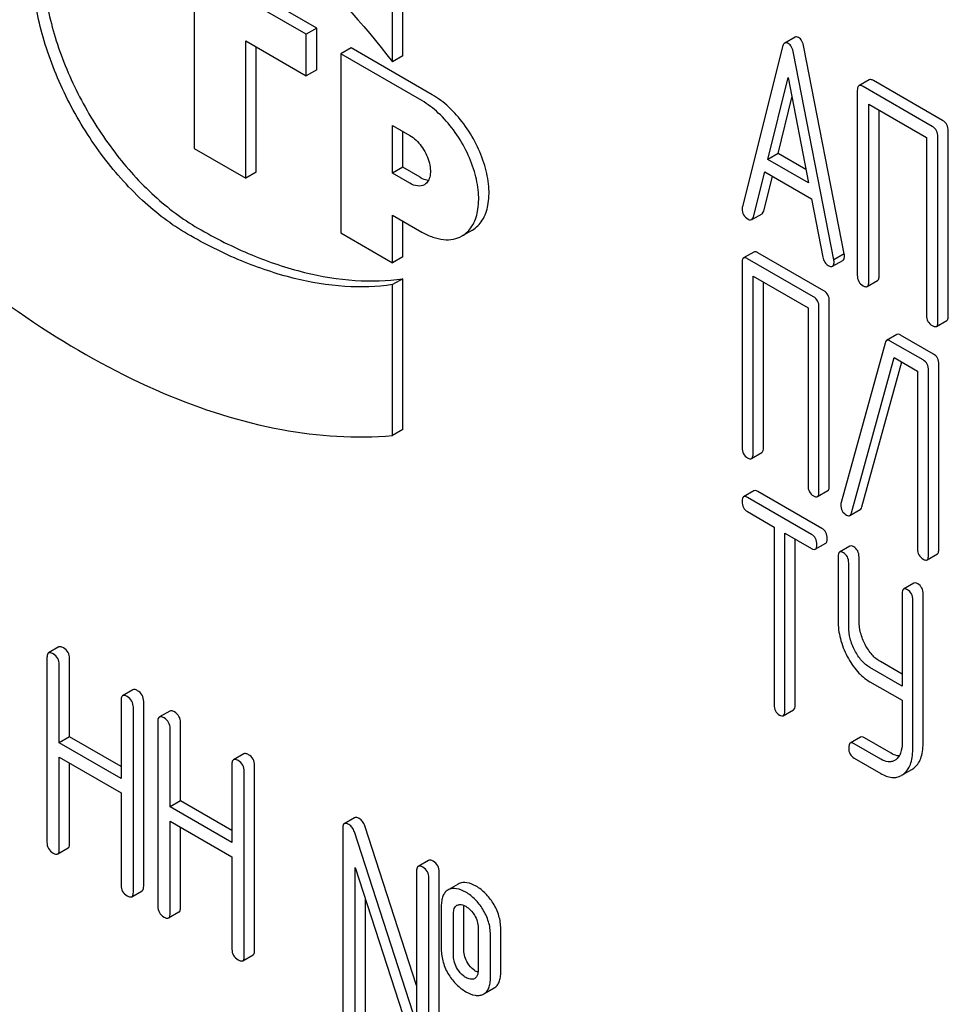
# Model space of a CAD drawing. Units: millimetres. Extents: x 0 to 4200, y -3 to 2970.
# Drawn here: x 3067 to 3086, y 1991 to 2011 of the extents above; entities that cross this region are included whole.
import ezdxf

# ---------------------------------------------------------------- set-up
doc = ezdxf.new("R2010")
doc.units = ezdxf.units.MM
doc.header["$LTSCALE"] = 231
doc.layers.get('0').update_dxf_attribs({"linetype": 'CONTINUOUS'})

msp = doc.modelspace()

# ---------------------------------------------------------------- linework, layer by layer
at = {"color": 7, "linetype": 'Continuous'}
for p, q in [((3074.753, 2010.585), (3074.753, 2013.679)), ((3074.965, 2010.707), (3074.965, 2013.802)), ((3073.198, 2011.28), (3069.662, 2013.321)), ((3072.985, 2011.157), (3069.45, 2013.199)), ((3070.687, 2011.627), (3070.687, 2008.81)), ((3073.198, 2011.28), (3072.985, 2011.157)), ((3073.198, 2010.423), (3073.198, 2011.28)), ((3071.748, 2008.198), (3071.748, 2011.015)), ((3071.748, 2011.015), (3072.985, 2010.3)), ((3072.985, 2010.3), (3072.985, 2011.157)), ((3083.008, 2011.095), (3082.796, 2010.972)), ((3071.96, 2008.32), (3071.96, 2010.892)), ((3073.905, 2010.872), (3073.693, 2010.749)), ((3075.566, 2009.912), (3073.905, 2010.872)), ((3082.753, 2010.898), (3081.928, 2007.61)), ((3084.017, 2006.649), (3083.192, 2010.89)), ((3073.693, 2010.749), (3073.693, 2007.075)), ((3075.354, 2009.79), (3073.693, 2010.749)), ((3074.965, 2010.707), (3074.753, 2010.585)), ((3083.805, 2006.526), (3082.98, 2010.767)), ((3073.198, 2010.423), (3072.985, 2010.3)), ((3082.449, 2008.585), (3082.867, 2010.267)), ((3082.867, 2010.267), (3083.284, 2008.103)), ((3084.53, 2010.218), (3084.318, 2010.095)), ((3086.034, 2009.383), (3084.617, 2010.202)), ((3084.286, 2010.001), (3084.286, 2006.208)), ((3085.822, 2009.261), (3084.404, 2010.079)), ((3082.661, 2008.707), (3082.946, 2009.855)), ((3084.522, 2006.072), (3084.522, 2009.719)), ((3084.522, 2009.719), (3085.704, 2009.037)), ((3084.734, 2006.194), (3084.734, 2009.597)), ((3074.753, 2008.3), (3074.753, 2009.28)), ((3074.753, 2009.28), (3075.107, 2009.075)), ((3086.152, 2005.376), (3086.152, 2009.169)), ((3074.965, 2008.422), (3074.965, 2009.157)), ((3085.704, 2009.037), (3085.704, 2005.389)), ((3085.94, 2005.253), (3085.94, 2009.047)), ((3070.687, 2008.81), (3071.748, 2008.198)), ((3082.661, 2008.707), (3082.449, 2008.585)), ((3083.284, 2008.103), (3082.449, 2008.585)), ((3083.231, 2008.378), (3082.661, 2008.707)), ((3074.965, 2008.422), (3074.753, 2008.3)), ((3075.319, 2008.218), (3074.965, 2008.422)), ((3071.96, 2008.32), (3071.748, 2008.198)), ((3075.107, 2008.096), (3074.753, 2008.3)), ((3082.154, 2007.404), (3082.386, 2008.33)), ((3082.367, 2007.526), (3082.544, 2008.238)), ((3082.386, 2008.33), (3083.348, 2007.774)), ((3083.348, 2007.774), (3083.579, 2006.581)), ((3074.753, 2006.463), (3074.753, 2007.442)), ((3074.753, 2007.442), (3075.354, 2007.095)), ((3082.121, 2007.349), (3082.333, 2007.471)), ((3074.965, 2006.585), (3074.965, 2007.32)), ((3073.693, 2007.075), (3074.753, 2006.463)), ((3076.391, 2007.136), (3076.179, 2007.014)), ((3074.965, 2006.585), (3074.753, 2006.463)), ((3082.167, 2006.685), (3081.955, 2006.562)), ((3083.387, 2005.767), (3082.036, 2006.548)), ((3083.6, 2005.89), (3082.248, 2006.67)), ((3084.017, 2006.649), (3083.805, 2006.526)), ((3081.923, 2006.467), (3081.923, 2002.673)), ((3083.78, 2006.392), (3083.992, 2006.514)), ((3074.965, 2006.137), (3074.753, 2006.015)), ((3074.965, 2003.043), (3074.965, 2006.137)), ((3082.148, 2002.543), (3082.148, 2006.191)), ((3082.148, 2006.191), (3083.275, 2005.54)), ((3074.753, 2002.92), (3074.753, 2006.015)), ((3082.36, 2002.666), (3082.36, 2006.068)), ((3084.491, 2005.978), (3084.703, 2006.1)), ((3083.275, 2005.54), (3083.275, 2001.893)), ((3083.5, 2001.763), (3083.5, 2005.556)), ((3083.712, 2001.885), (3083.712, 2005.679)), ((3085.908, 2005.159), (3086.121, 2005.282)), ((3085.098, 2004.992), (3084.886, 2004.869)), ((3085.847, 2004.592), (3085.174, 2004.981)), ((3084.854, 2004.818), (3083.952, 2001.546)), ((3085.634, 2004.47), (3084.962, 2004.858)), ((3084.168, 2001.333), (3085.045, 2004.518)), ((3085.045, 2004.518), (3085.522, 2004.243)), ((3084.38, 2001.456), (3085.199, 2004.43)), ((3085.959, 2000.588), (3085.959, 2004.382)), ((3085.522, 2004.243), (3085.522, 2000.595)), ((3085.747, 2000.466), (3085.747, 2004.259)), ((3074.965, 2003.043), (3074.753, 2002.92)), ((3082.117, 2002.448), (3082.329, 2002.57)), ((3082.167, 2001.787), (3081.955, 2001.664)), ((3083.558, 2001.014), (3082.245, 2001.773)), ((3083.469, 2001.667), (3083.681, 2001.79)), ((3083.346, 2000.892), (3082.033, 2001.651)), ((3082.033, 2001.359), (3082.579, 2001.043)), ((3084.134, 2001.279), (3084.346, 2001.401)), ((3082.579, 2001.043), (3082.579, 1997.395)), ((3082.798, 1997.269), (3082.798, 2000.917)), ((3082.798, 2000.917), (3083.346, 2000.6)), ((3083.01, 1997.392), (3083.01, 2000.794)), ((3083.424, 2000.586), (3083.637, 2000.709)), ((3084.134, 2000.651), (3083.922, 2000.528)), ((3085.716, 2000.37), (3085.928, 2000.492)), ((3083.891, 2000.432), (3083.891, 1999.119)), ((3084.109, 1998.992), (3084.109, 2000.306)), ((3084.321, 1999.115), (3084.321, 2000.428)), ((3085.448, 1999.892), (3085.236, 1999.77)), ((3085.204, 1999.673), (3085.204, 1997.779)), ((3085.635, 1996.606), (3085.635, 1999.67)), ((3085.423, 1996.483), (3085.423, 1999.547)), ((3067.91, 1998.582), (3067.698, 1998.459)), ((3067.667, 1998.368), (3067.667, 1994.574)), ((3068.131, 1996.736), (3068.131, 1998.344)), ((3085.204, 1998.024), (3084.759, 1998.282)), ((3067.919, 1996.614), (3067.919, 1998.222)), ((3085.204, 1997.779), (3084.546, 1998.159)), ((3084.546, 1997.868), (3085.204, 1997.488)), ((3069.429, 1997.705), (3069.217, 1997.582)), ((3069.185, 1997.491), (3069.185, 1995.883)), ((3069.65, 1993.674), (3069.65, 1997.467)), ((3085.204, 1997.488), (3085.204, 1996.609)), ((3069.438, 1993.551), (3069.438, 1997.345)), ((3070.185, 1997.268), (3069.972, 1997.146)), ((3082.766, 1997.173), (3082.979, 1997.295)), ((3069.941, 1997.054), (3069.941, 1993.261)), ((3070.194, 1995.301), (3070.194, 1996.909)), ((3070.406, 1995.423), (3070.406, 1997.031)), ((3068.131, 1996.736), (3067.919, 1996.614)), ((3069.185, 1996.128), (3068.131, 1996.736)), ((3084.353, 1996.731), (3084.141, 1996.609)), ((3084.977, 1996.402), (3084.431, 1996.717)), ((3069.185, 1995.883), (3067.919, 1996.614)), ((3084.765, 1996.279), (3084.219, 1996.595)), ((3067.919, 1994.428), (3067.919, 1996.322)), ((3067.919, 1996.322), (3069.185, 1995.591)), ((3071.703, 1996.391), (3071.491, 1996.269)), ((3084.219, 1996.303), (3084.765, 1995.987)), ((3085.075, 1996.27), (3085.051, 1996.254)), ((3068.131, 1994.551), (3068.131, 1996.199)), ((3071.46, 1996.178), (3071.46, 1994.57)), ((3071.713, 1992.238), (3071.713, 1996.032)), ((3071.925, 1992.361), (3071.925, 1996.154)), ((3085.231, 1995.971), (3085.406, 1996.072)), ((3069.185, 1995.591), (3069.185, 1993.697)), ((3070.406, 1995.423), (3070.194, 1995.301)), ((3071.46, 1994.57), (3070.194, 1995.301)), ((3071.46, 1994.815), (3070.406, 1995.423)), ((3073.975, 1995.08), (3073.763, 1994.957)), ((3070.194, 1993.115), (3070.194, 1995.009)), ((3070.194, 1995.009), (3071.46, 1994.278)), ((3070.406, 1993.237), (3070.406, 1994.886)), ((3073.732, 1994.866), (3073.732, 1991.072)), ((3075.248, 1991.635), (3074.184, 1994.911)), ((3075.248, 1990.859), (3073.972, 1994.789)), ((3067.888, 1994.337), (3068.1, 1994.459)), ((3071.46, 1994.278), (3071.46, 1992.384)), ((3073.985, 1990.926), (3073.985, 1994.058)), ((3073.985, 1994.058), (3075.261, 1990.128)), ((3075.492, 1994.204), (3075.28, 1994.082)), ((3075.248, 1993.99), (3075.248, 1990.859)), ((3075.501, 1990.051), (3075.501, 1993.845)), ((3075.713, 1990.173), (3075.713, 1993.967)), ((3076.101, 1993.718), (3075.909, 1993.607)), ((3076.122, 1993.728), (3076.101, 1993.718)), ((3069.407, 1993.46), (3069.619, 1993.582)), ((3075.91, 1993.606), (3075.889, 1993.595)), ((3074.197, 1991.049), (3074.197, 1993.404)), ((3075.754, 1993.261), (3075.754, 1992.385)), ((3076.073, 1993.284), (3076.084, 1993.289)), ((3076.218, 1992.362), (3076.218, 1993.237)), ((3070.162, 1993.023), (3070.374, 1993.146)), ((3076.006, 1992.24), (3076.006, 1993.115)), ((3076.509, 1992.825), (3076.509, 1991.949)), ((3076.974, 1991.926), (3076.974, 1992.801)), ((3076.762, 1991.803), (3076.762, 1992.679)), ((3071.681, 1992.147), (3071.893, 1992.269)), ((3076.443, 1991.782), (3076.433, 1991.777)), ((3076.626, 1991.466), (3076.838, 1991.588)), ((3076.606, 1991.455), (3076.626, 1991.466))]:
    msp.add_line(p, q, dxfattribs=at)
for centre, radius, start, end in [((3084.104, 2001.5), 0.159, 163.2549, 179.9517), ((3085.218, 1996.396), 0.374, 300.0684, 306.792), ((3085.006, 1996.273), 0.374, 300.0684, 306.792), ((3076.389, 1991.875), 0.108, 299.9773, 310.1634)]:
    msp.add_arc(centre, radius, start, end, dxfattribs=at)
for points, knots in [([(3070.549, 2007.053), (3070.216, 2007.245), (3069.569, 2007.743), (3068.741, 2008.684), (3068.06, 2009.792), (3067.582, 2010.977), (3067.344, 2012.141), (3067.365, 2013.059), (3067.535, 2013.688), (3067.724, 2014.079), (3067.977, 2014.399), (3068.188, 2014.56), (3068.299, 2014.624)], [0, 0, 0, 0, 0.128679, 0.270272, 0.417427, 0.561774, 0.695445, 0.812711, 0.864676, 0.91251, 0.95714, 1, 1, 1, 1]), ([(3068.311, 2014.609), (3068.214, 2014.529), (3068.033, 2014.341), (3067.825, 2013.993), (3067.677, 2013.585), (3067.559, 2012.947), (3067.585, 2012.043), (3067.856, 2010.913), (3068.346, 2009.779), (3069.018, 2008.726), (3069.82, 2007.833), (3070.442, 2007.36), (3070.761, 2007.175)], [0, 0, 0, 0, 0.043181, 0.088902, 0.138211, 0.191695, 0.31129, 0.445622, 0.588991, 0.734079, 0.873282, 1, 1, 1, 1]), ([(3070.549, 2014.401), (3071.334, 2013.948), (3072.862, 2012.789), (3074.146, 2011.373), (3074.753, 2010.585)], [0, 0, 0, 0, 0.476682, 1, 1, 1, 1]), ([(3082.867, 2010.964), (3082.855, 2010.971), (3082.832, 2010.982), (3082.806, 2010.978), (3082.796, 2010.972)], [0, 0, 0, 0, 0.561054, 1, 1, 1, 1]), ([(3083.079, 2011.087), (3083.067, 2011.093), (3083.044, 2011.104), (3083.018, 2011.1), (3083.008, 2011.095)], [0, 0, 0, 0, 0.561054, 1, 1, 1, 1]), ([(3083.192, 2010.89), (3083.184, 2010.932), (3083.162, 2011.008), (3083.108, 2011.07), (3083.079, 2011.087)], [0, 0, 0, 0, 0.560203, 1, 1, 1, 1]), ([(3082.796, 2010.972), (3082.791, 2010.969), (3082.769, 2010.95), (3082.759, 2010.921), (3082.753, 2010.898)], [0, 0, 0, 0, 0.197354, 1, 1, 1, 1]), ([(3082.98, 2010.767), (3082.972, 2010.81), (3082.95, 2010.886), (3082.896, 2010.947), (3082.867, 2010.964)], [0, 0, 0, 0, 0.560203, 1, 1, 1, 1]), ([(3084.617, 2010.202), (3084.608, 2010.207), (3084.582, 2010.22), (3084.547, 2010.228), (3084.53, 2010.218)], [0, 0, 0, 0, 0.33601, 1, 1, 1, 1]), ([(3084.318, 2010.095), (3084.312, 2010.092), (3084.299, 2010.079), (3084.288, 2010.046), (3084.286, 2010.018), (3084.286, 2010.001)], [0, 0, 0, 0, 0.183166, 0.525645, 1, 1, 1, 1]), ([(3084.404, 2010.079), (3084.396, 2010.084), (3084.37, 2010.098), (3084.335, 2010.105), (3084.318, 2010.095)], [0, 0, 0, 0, 0.33601, 1, 1, 1, 1]), ([(3076.179, 2007.014), (3076.262, 2007.061), (3076.411, 2007.214), (3076.52, 2007.536), (3076.529, 2007.924), (3076.442, 2008.351), (3076.267, 2008.785), (3076.017, 2009.192), (3075.713, 2009.537), (3075.476, 2009.719), (3075.354, 2009.79)], [0, 0, 0, 0, 0.086935, 0.186407, 0.3038, 0.437616, 0.582119, 0.729435, 0.871181, 1, 1, 1, 1]), ([(3076.391, 2007.136), (3076.474, 2007.184), (3076.623, 2007.336), (3076.732, 2007.659), (3076.741, 2008.046), (3076.654, 2008.474), (3076.479, 2008.908), (3076.229, 2009.314), (3075.926, 2009.659), (3075.688, 2009.842), (3075.566, 2009.912)], [0, 0, 0, 0, 0.086935, 0.186407, 0.3038, 0.437616, 0.582119, 0.729435, 0.871181, 1, 1, 1, 1]), ([(3086.152, 2009.169), (3086.152, 2009.213), (3086.135, 2009.3), (3086.07, 2009.363), (3086.034, 2009.383)], [0, 0, 0, 0, 0.510532, 1, 1, 1, 1]), ([(3085.94, 2009.047), (3085.94, 2009.09), (3085.923, 2009.178), (3085.858, 2009.24), (3085.822, 2009.261)], [0, 0, 0, 0, 0.510532, 1, 1, 1, 1]), ([(3075.107, 2009.075), (3075.2, 2009.022), (3075.362, 2008.86), (3075.49, 2008.61), (3075.534, 2008.397), (3075.531, 2008.256), (3075.491, 2008.139), (3075.437, 2008.083), (3075.407, 2008.066)], [0, 0, 0, 0, 0.269863, 0.561314, 0.695458, 0.813137, 0.912852, 1, 1, 1, 1]), ([(3075.319, 2008.218), (3075.333, 2008.21), (3075.388, 2008.181), (3075.449, 2008.163), (3075.493, 2008.161)], [0, 0, 0, 0, 0.273574, 1, 1, 1, 1]), ([(3075.407, 2008.066), (3075.366, 2008.043), (3075.256, 2008.026), (3075.156, 2008.067), (3075.107, 2008.096)], [0, 0, 0, 0, 0.449252, 1, 1, 1, 1]), ([(3081.928, 2007.61), (3081.927, 2007.607), (3081.924, 2007.593), (3081.923, 2007.579), (3081.923, 2007.569)], [0, 0, 0, 0, 0.273667, 1, 1, 1, 1]), ([(3081.923, 2007.569), (3081.923, 2007.527), (3081.941, 2007.44), (3082.007, 2007.381), (3082.044, 2007.36)], [0, 0, 0, 0, 0.501302, 1, 1, 1, 1]), ([(3082.044, 2007.36), (3082.051, 2007.355), (3082.074, 2007.343), (3082.105, 2007.339), (3082.121, 2007.349)], [0, 0, 0, 0, 0.316636, 1, 1, 1, 1]), ([(3082.121, 2007.349), (3082.125, 2007.351), (3082.142, 2007.365), (3082.15, 2007.387), (3082.154, 2007.404)], [0, 0, 0, 0, 0.207255, 1, 1, 1, 1]), ([(3082.333, 2007.471), (3082.337, 2007.473), (3082.354, 2007.487), (3082.362, 2007.509), (3082.367, 2007.526)], [0, 0, 0, 0, 0.207255, 1, 1, 1, 1]), ([(3070.761, 2007.175), (3071.117, 2006.97), (3071.826, 2006.613), (3072.912, 2006.245), (3073.96, 2006.072), (3074.642, 2006.091), (3074.965, 2006.137)], [0, 0, 0, 0, 0.279851, 0.538844, 0.777918, 1, 1, 1, 1]), ([(3065.094, 2007.029), (3065.868, 2006.342), (3067.437, 2005.122), (3069.926, 2003.752), (3072.371, 2002.963), (3073.997, 2002.853), (3074.753, 2002.92)], [0, 0, 0, 0, 0.288577, 0.552015, 0.788402, 1, 1, 1, 1]), ([(3074.753, 2006.015), (3074.43, 2005.969), (3073.748, 2005.949), (3072.699, 2006.123), (3071.614, 2006.491), (3070.905, 2006.847), (3070.549, 2007.053)], [0, 0, 0, 0, 0.222082, 0.461156, 0.720149, 1, 1, 1, 1]), ([(3075.354, 2007.095), (3075.427, 2007.054), (3075.571, 2006.985), (3075.792, 2006.932), (3076, 2006.937), (3076.125, 2006.982), (3076.179, 2007.014)], [0, 0, 0, 0, 0.289798, 0.549047, 0.782226, 1, 1, 1, 1]), ([(3081.955, 2006.562), (3081.949, 2006.559), (3081.936, 2006.546), (3081.925, 2006.512), (3081.923, 2006.483), (3081.923, 2006.467)], [0, 0, 0, 0, 0.180795, 0.522905, 1, 1, 1, 1]), ([(3082.036, 2006.548), (3082.028, 2006.552), (3082.004, 2006.565), (3081.971, 2006.572), (3081.955, 2006.562)], [0, 0, 0, 0, 0.33388, 1, 1, 1, 1]), ([(3082.248, 2006.67), (3082.24, 2006.675), (3082.216, 2006.688), (3082.183, 2006.694), (3082.167, 2006.685)], [0, 0, 0, 0, 0.33388, 1, 1, 1, 1]), ([(3083.579, 2006.581), (3083.585, 2006.545), (3083.608, 2006.476), (3083.661, 2006.426), (3083.69, 2006.409)], [0, 0, 0, 0, 0.526603, 1, 1, 1, 1]), ([(3083.992, 2006.514), (3083.997, 2006.517), (3084.021, 2006.54), (3084.022, 2006.576), (3084.022, 2006.602)], [0, 0, 0, 0, 0.187504, 1, 1, 1, 1]), ([(3084.022, 2006.602), (3084.022, 2006.606), (3084.021, 2006.621), (3084.019, 2006.637), (3084.017, 2006.649)], [0, 0, 0, 0, 0.204134, 1, 1, 1, 1]), ([(3083.69, 2006.409), (3083.699, 2006.404), (3083.725, 2006.39), (3083.762, 2006.382), (3083.78, 2006.392)], [0, 0, 0, 0, 0.336302, 1, 1, 1, 1]), ([(3083.78, 2006.392), (3083.785, 2006.395), (3083.809, 2006.418), (3083.81, 2006.454), (3083.81, 2006.48)], [0, 0, 0, 0, 0.187504, 1, 1, 1, 1]), ([(3083.81, 2006.48), (3083.81, 2006.483), (3083.809, 2006.499), (3083.807, 2006.514), (3083.805, 2006.526)], [0, 0, 0, 0, 0.204134, 1, 1, 1, 1]), ([(3084.286, 2006.208), (3084.286, 2006.164), (3084.302, 2006.076), (3084.368, 2006.015), (3084.404, 2005.994)], [0, 0, 0, 0, 0.510801, 1, 1, 1, 1]), ([(3084.703, 2006.1), (3084.708, 2006.103), (3084.722, 2006.116), (3084.733, 2006.15), (3084.734, 2006.178), (3084.734, 2006.194)], [0, 0, 0, 0, 0.180942, 0.521784, 1, 1, 1, 1]), ([(3084.404, 2005.994), (3084.413, 2005.989), (3084.439, 2005.975), (3084.474, 2005.968), (3084.491, 2005.978)], [0, 0, 0, 0, 0.332826, 1, 1, 1, 1]), ([(3084.491, 2005.978), (3084.496, 2005.981), (3084.51, 2005.994), (3084.521, 2006.027), (3084.522, 2006.055), (3084.522, 2006.072)], [0, 0, 0, 0, 0.180942, 0.521784, 1, 1, 1, 1]), ([(3083.5, 2005.556), (3083.5, 2005.599), (3083.485, 2005.685), (3083.422, 2005.747), (3083.387, 2005.767)], [0, 0, 0, 0, 0.517747, 1, 1, 1, 1]), ([(3083.712, 2005.679), (3083.712, 2005.722), (3083.697, 2005.808), (3083.634, 2005.87), (3083.6, 2005.89)], [0, 0, 0, 0, 0.517747, 1, 1, 1, 1]), ([(3085.704, 2005.389), (3085.704, 2005.346), (3085.719, 2005.257), (3085.786, 2005.196), (3085.822, 2005.175)], [0, 0, 0, 0, 0.510801, 1, 1, 1, 1]), ([(3086.121, 2005.282), (3086.126, 2005.285), (3086.139, 2005.298), (3086.15, 2005.331), (3086.152, 2005.359), (3086.152, 2005.376)], [0, 0, 0, 0, 0.180942, 0.521785, 1, 1, 1, 1]), ([(3085.822, 2005.175), (3085.831, 2005.17), (3085.856, 2005.157), (3085.891, 2005.149), (3085.908, 2005.159)], [0, 0, 0, 0, 0.332825, 1, 1, 1, 1]), ([(3085.908, 2005.159), (3085.914, 2005.162), (3085.927, 2005.175), (3085.938, 2005.209), (3085.94, 2005.237), (3085.94, 2005.253)], [0, 0, 0, 0, 0.180942, 0.521785, 1, 1, 1, 1]), ([(3085.174, 2004.981), (3085.167, 2004.985), (3085.144, 2004.997), (3085.114, 2005), (3085.098, 2004.992)], [0, 0, 0, 0, 0.320456, 1, 1, 1, 1]), ([(3084.886, 2004.869), (3084.883, 2004.867), (3084.866, 2004.854), (3084.858, 2004.834), (3084.854, 2004.818)], [0, 0, 0, 0, 0.21176, 1, 1, 1, 1]), ([(3084.962, 2004.858), (3084.955, 2004.862), (3084.932, 2004.874), (3084.902, 2004.878), (3084.886, 2004.869)], [0, 0, 0, 0, 0.320456, 1, 1, 1, 1]), ([(3085.959, 2004.382), (3085.959, 2004.425), (3085.944, 2004.51), (3085.881, 2004.573), (3085.847, 2004.592)], [0, 0, 0, 0, 0.517747, 1, 1, 1, 1]), ([(3085.747, 2004.259), (3085.747, 2004.302), (3085.732, 2004.388), (3085.669, 2004.45), (3085.634, 2004.47)], [0, 0, 0, 0, 0.517747, 1, 1, 1, 1]), ([(3081.923, 2002.673), (3081.923, 2002.63), (3081.937, 2002.543), (3082.001, 2002.482), (3082.036, 2002.462)], [0, 0, 0, 0, 0.518201, 1, 1, 1, 1]), ([(3082.117, 2002.448), (3082.122, 2002.451), (3082.136, 2002.464), (3082.147, 2002.498), (3082.148, 2002.527), (3082.148, 2002.543)], [0, 0, 0, 0, 0.178539, 0.518943, 1, 1, 1, 1]), ([(3082.329, 2002.57), (3082.334, 2002.573), (3082.348, 2002.586), (3082.359, 2002.62), (3082.36, 2002.649), (3082.36, 2002.666)], [0, 0, 0, 0, 0.178539, 0.518943, 1, 1, 1, 1]), ([(3082.036, 2002.462), (3082.044, 2002.458), (3082.068, 2002.445), (3082.101, 2002.438), (3082.117, 2002.448)], [0, 0, 0, 0, 0.33079, 1, 1, 1, 1]), ([(3083.275, 2001.893), (3083.275, 2001.85), (3083.288, 2001.763), (3083.353, 2001.702), (3083.387, 2001.682)], [0, 0, 0, 0, 0.518201, 1, 1, 1, 1]), ([(3082.245, 2001.773), (3082.237, 2001.777), (3082.214, 2001.79), (3082.182, 2001.796), (3082.167, 2001.787)], [0, 0, 0, 0, 0.332613, 1, 1, 1, 1]), ([(3083.469, 2001.667), (3083.474, 2001.67), (3083.487, 2001.683), (3083.498, 2001.718), (3083.5, 2001.746), (3083.5, 2001.763)], [0, 0, 0, 0, 0.178539, 0.518943, 1, 1, 1, 1]), ([(3083.681, 2001.79), (3083.686, 2001.793), (3083.699, 2001.806), (3083.71, 2001.84), (3083.712, 2001.869), (3083.712, 2001.885)], [0, 0, 0, 0, 0.178539, 0.518943, 1, 1, 1, 1]), ([(3081.955, 2001.664), (3081.943, 2001.658), (3081.924, 2001.624), (3081.923, 2001.589), (3081.923, 2001.568)], [0, 0, 0, 0, 0.390595, 1, 1, 1, 1]), ([(3081.923, 2001.568), (3081.923, 2001.525), (3081.936, 2001.439), (3081.999, 2001.378), (3082.033, 2001.359)], [0, 0, 0, 0, 0.522631, 1, 1, 1, 1]), ([(3082.033, 2001.651), (3082.025, 2001.655), (3082.002, 2001.667), (3081.97, 2001.673), (3081.955, 2001.664)], [0, 0, 0, 0, 0.332613, 1, 1, 1, 1]), ([(3083.387, 2001.682), (3083.396, 2001.677), (3083.42, 2001.664), (3083.452, 2001.658), (3083.469, 2001.667)], [0, 0, 0, 0, 0.33079, 1, 1, 1, 1]), ([(3083.945, 2001.5), (3083.945, 2001.457), (3083.961, 2001.369), (3084.028, 2001.309), (3084.065, 2001.288)], [0, 0, 0, 0, 0.50493, 1, 1, 1, 1]), ([(3084.065, 2001.288), (3084.076, 2001.281), (3084.099, 2001.27), (3084.125, 2001.274), (3084.134, 2001.279)], [0, 0, 0, 0, 0.567659, 1, 1, 1, 1]), ([(3084.134, 2001.279), (3084.138, 2001.281), (3084.155, 2001.295), (3084.163, 2001.317), (3084.168, 2001.333)], [0, 0, 0, 0, 0.205928, 1, 1, 1, 1]), ([(3084.346, 2001.401), (3084.35, 2001.404), (3084.367, 2001.418), (3084.376, 2001.439), (3084.38, 2001.456)], [0, 0, 0, 0, 0.205928, 1, 1, 1, 1]), ([(3083.456, 2000.683), (3083.456, 2000.726), (3083.442, 2000.81), (3083.38, 2000.872), (3083.346, 2000.892)], [0, 0, 0, 0, 0.522066, 1, 1, 1, 1]), ([(3083.668, 2000.805), (3083.668, 2000.848), (3083.654, 2000.933), (3083.592, 2000.995), (3083.558, 2001.014)], [0, 0, 0, 0, 0.522066, 1, 1, 1, 1]), ([(3083.424, 2000.586), (3083.436, 2000.593), (3083.455, 2000.627), (3083.456, 2000.662), (3083.456, 2000.683)], [0, 0, 0, 0, 0.386852, 1, 1, 1, 1]), ([(3083.637, 2000.709), (3083.648, 2000.716), (3083.667, 2000.749), (3083.668, 2000.784), (3083.668, 2000.805)], [0, 0, 0, 0, 0.386852, 1, 1, 1, 1]), ([(3083.346, 2000.6), (3083.354, 2000.596), (3083.377, 2000.583), (3083.409, 2000.577), (3083.424, 2000.586)], [0, 0, 0, 0, 0.32958, 1, 1, 1, 1]), ([(3083.922, 2000.528), (3083.91, 2000.522), (3083.892, 2000.488), (3083.891, 2000.453), (3083.891, 2000.432)], [0, 0, 0, 0, 0.390595, 1, 1, 1, 1]), ([(3084, 2000.515), (3083.992, 2000.519), (3083.969, 2000.531), (3083.938, 2000.537), (3083.922, 2000.528)], [0, 0, 0, 0, 0.332613, 1, 1, 1, 1]), ([(3084.109, 2000.306), (3084.109, 2000.348), (3084.095, 2000.433), (3084.034, 2000.495), (3084, 2000.515)], [0, 0, 0, 0, 0.522066, 1, 1, 1, 1]), ([(3084.212, 2000.637), (3084.204, 2000.642), (3084.181, 2000.654), (3084.15, 2000.66), (3084.134, 2000.651)], [0, 0, 0, 0, 0.332613, 1, 1, 1, 1]), ([(3084.321, 2000.428), (3084.321, 2000.471), (3084.307, 2000.556), (3084.246, 2000.618), (3084.212, 2000.637)], [0, 0, 0, 0, 0.522066, 1, 1, 1, 1]), ([(3085.522, 2000.595), (3085.522, 2000.552), (3085.535, 2000.466), (3085.6, 2000.405), (3085.634, 2000.385)], [0, 0, 0, 0, 0.518201, 1, 1, 1, 1]), ([(3085.928, 2000.492), (3085.933, 2000.496), (3085.946, 2000.509), (3085.957, 2000.543), (3085.959, 2000.571), (3085.959, 2000.588)], [0, 0, 0, 0, 0.178539, 0.518942, 1, 1, 1, 1]), ([(3085.634, 2000.385), (3085.642, 2000.38), (3085.667, 2000.367), (3085.699, 2000.361), (3085.716, 2000.37)], [0, 0, 0, 0, 0.33079, 1, 1, 1, 1]), ([(3085.716, 2000.37), (3085.721, 2000.373), (3085.734, 2000.386), (3085.745, 2000.42), (3085.747, 2000.449), (3085.747, 2000.466)], [0, 0, 0, 0, 0.178539, 0.518942, 1, 1, 1, 1]), ([(3085.526, 1999.879), (3085.518, 1999.883), (3085.495, 1999.895), (3085.463, 1999.901), (3085.448, 1999.892)], [0, 0, 0, 0, 0.332613, 1, 1, 1, 1]), ([(3085.635, 1999.67), (3085.635, 1999.712), (3085.621, 1999.797), (3085.56, 1999.859), (3085.526, 1999.879)], [0, 0, 0, 0, 0.522066, 1, 1, 1, 1]), ([(3085.236, 1999.77), (3085.224, 1999.763), (3085.206, 1999.729), (3085.204, 1999.695), (3085.204, 1999.673)], [0, 0, 0, 0, 0.390596, 1, 1, 1, 1]), ([(3085.314, 1999.756), (3085.306, 1999.761), (3085.283, 1999.773), (3085.251, 1999.779), (3085.236, 1999.77)], [0, 0, 0, 0, 0.332613, 1, 1, 1, 1]), ([(3085.423, 1999.547), (3085.423, 1999.59), (3085.409, 1999.675), (3085.348, 1999.737), (3085.314, 1999.756)], [0, 0, 0, 0, 0.522066, 1, 1, 1, 1]), ([(3083.891, 1999.119), (3083.891, 1998.996), (3083.925, 1998.742), (3084.02, 1998.506), (3084.081, 1998.39)], [0, 0, 0, 0, 0.484164, 1, 1, 1, 1]), ([(3084.448, 1998.63), (3084.408, 1998.707), (3084.344, 1998.865), (3084.321, 1999.034), (3084.321, 1999.115)], [0, 0, 0, 0, 0.517718, 1, 1, 1, 1]), ([(3084.236, 1998.508), (3084.195, 1998.586), (3084.132, 1998.744), (3084.109, 1998.913), (3084.109, 1998.992)], [0, 0, 0, 0, 0.526643, 1, 1, 1, 1]), ([(3067.698, 1998.459), (3067.693, 1998.456), (3067.668, 1998.432), (3067.667, 1998.395), (3067.667, 1998.368)], [0, 0, 0, 0, 0.188255, 1, 1, 1, 1]), ([(3067.793, 1998.441), (3067.783, 1998.446), (3067.755, 1998.461), (3067.717, 1998.47), (3067.698, 1998.459)], [0, 0, 0, 0, 0.339154, 1, 1, 1, 1]), ([(3068.005, 1998.563), (3067.995, 1998.569), (3067.967, 1998.583), (3067.929, 1998.592), (3067.91, 1998.582)], [0, 0, 0, 0, 0.339154, 1, 1, 1, 1]), ([(3068.131, 1998.344), (3068.131, 1998.388), (3068.112, 1998.479), (3068.043, 1998.541), (3068.005, 1998.563)], [0, 0, 0, 0, 0.500001, 1, 1, 1, 1]), ([(3084.546, 1998.159), (3084.482, 1998.197), (3084.36, 1998.301), (3084.274, 1998.435), (3084.236, 1998.508)], [0, 0, 0, 0, 0.473871, 1, 1, 1, 1]), ([(3084.759, 1998.282), (3084.695, 1998.318), (3084.573, 1998.422), (3084.487, 1998.556), (3084.448, 1998.63)], [0, 0, 0, 0, 0.465169, 1, 1, 1, 1]), ([(3067.919, 1998.222), (3067.919, 1998.265), (3067.9, 1998.356), (3067.831, 1998.419), (3067.793, 1998.441)], [0, 0, 0, 0, 0.500001, 1, 1, 1, 1]), ([(3084.081, 1998.39), (3084.139, 1998.279), (3084.268, 1998.079), (3084.451, 1997.922), (3084.546, 1997.868)], [0, 0, 0, 0, 0.533636, 1, 1, 1, 1]), ([(3069.524, 1997.686), (3069.514, 1997.692), (3069.486, 1997.707), (3069.448, 1997.715), (3069.429, 1997.705)], [0, 0, 0, 0, 0.339154, 1, 1, 1, 1]), ([(3069.65, 1997.467), (3069.65, 1997.511), (3069.631, 1997.602), (3069.562, 1997.664), (3069.524, 1997.686)], [0, 0, 0, 0, 0.500002, 1, 1, 1, 1]), ([(3069.217, 1997.582), (3069.211, 1997.579), (3069.187, 1997.555), (3069.185, 1997.518), (3069.185, 1997.491)], [0, 0, 0, 0, 0.188255, 1, 1, 1, 1]), ([(3069.312, 1997.564), (3069.302, 1997.569), (3069.274, 1997.584), (3069.236, 1997.593), (3069.217, 1997.582)], [0, 0, 0, 0, 0.339154, 1, 1, 1, 1]), ([(3069.438, 1997.345), (3069.438, 1997.389), (3069.419, 1997.479), (3069.35, 1997.542), (3069.312, 1997.564)], [0, 0, 0, 0, 0.500002, 1, 1, 1, 1]), ([(3070.28, 1997.25), (3070.27, 1997.255), (3070.242, 1997.27), (3070.203, 1997.279), (3070.185, 1997.268)], [0, 0, 0, 0, 0.339154, 1, 1, 1, 1]), ([(3070.406, 1997.031), (3070.406, 1997.075), (3070.386, 1997.166), (3070.317, 1997.228), (3070.28, 1997.25)], [0, 0, 0, 0, 0.500002, 1, 1, 1, 1]), ([(3082.579, 1997.395), (3082.579, 1997.353), (3082.591, 1997.267), (3082.655, 1997.206), (3082.688, 1997.186)], [0, 0, 0, 0, 0.522631, 1, 1, 1, 1]), ([(3082.766, 1997.173), (3082.778, 1997.179), (3082.797, 1997.213), (3082.798, 1997.248), (3082.798, 1997.269)], [0, 0, 0, 0, 0.386852, 1, 1, 1, 1]), ([(3082.979, 1997.295), (3082.99, 1997.302), (3083.009, 1997.336), (3083.01, 1997.37), (3083.01, 1997.392)], [0, 0, 0, 0, 0.386852, 1, 1, 1, 1]), ([(3069.972, 1997.146), (3069.967, 1997.143), (3069.942, 1997.119), (3069.941, 1997.081), (3069.941, 1997.054)], [0, 0, 0, 0, 0.188255, 1, 1, 1, 1]), ([(3070.067, 1997.127), (3070.058, 1997.133), (3070.03, 1997.148), (3069.991, 1997.157), (3069.972, 1997.146)], [0, 0, 0, 0, 0.339154, 1, 1, 1, 1]), ([(3070.194, 1996.909), (3070.194, 1996.952), (3070.174, 1997.043), (3070.105, 1997.105), (3070.067, 1997.127)], [0, 0, 0, 0, 0.500002, 1, 1, 1, 1]), ([(3082.688, 1997.186), (3082.696, 1997.182), (3082.719, 1997.17), (3082.751, 1997.164), (3082.766, 1997.173)], [0, 0, 0, 0, 0.32958, 1, 1, 1, 1]), ([(3084.431, 1996.717), (3084.423, 1996.722), (3084.4, 1996.734), (3084.368, 1996.74), (3084.353, 1996.731)], [0, 0, 0, 0, 0.332613, 1, 1, 1, 1]), ([(3084.141, 1996.609), (3084.129, 1996.602), (3084.11, 1996.568), (3084.109, 1996.533), (3084.109, 1996.512)], [0, 0, 0, 0, 0.390595, 1, 1, 1, 1]), ([(3084.109, 1996.512), (3084.109, 1996.469), (3084.122, 1996.384), (3084.185, 1996.323), (3084.219, 1996.303)], [0, 0, 0, 0, 0.522631, 1, 1, 1, 1]), ([(3084.219, 1996.595), (3084.211, 1996.599), (3084.188, 1996.612), (3084.156, 1996.618), (3084.141, 1996.609)], [0, 0, 0, 0, 0.332613, 1, 1, 1, 1]), ([(3085.204, 1996.609), (3085.204, 1996.541), (3085.194, 1996.44), (3085.137, 1996.328), (3085.097, 1996.287), (3085.075, 1996.27)], [0, 0, 0, 0, 0.547821, 0.783036, 1, 1, 1, 1]), ([(3085.23, 1995.974), (3085.262, 1995.997), (3085.321, 1996.058), (3085.382, 1996.176), (3085.417, 1996.321), (3085.423, 1996.426), (3085.423, 1996.483)], [0, 0, 0, 0, 0.212002, 0.439504, 0.698387, 1, 1, 1, 1]), ([(3085.442, 1996.096), (3085.474, 1996.12), (3085.533, 1996.18), (3085.594, 1996.298), (3085.629, 1996.443), (3085.635, 1996.549), (3085.635, 1996.606)], [0, 0, 0, 0, 0.212002, 0.439504, 0.698387, 1, 1, 1, 1]), ([(3071.491, 1996.269), (3071.486, 1996.266), (3071.461, 1996.242), (3071.46, 1996.204), (3071.46, 1996.178)], [0, 0, 0, 0, 0.188255, 1, 1, 1, 1]), ([(3071.586, 1996.251), (3071.577, 1996.256), (3071.549, 1996.271), (3071.51, 1996.28), (3071.491, 1996.269)], [0, 0, 0, 0, 0.339154, 1, 1, 1, 1]), ([(3071.713, 1996.032), (3071.713, 1996.075), (3071.693, 1996.166), (3071.624, 1996.229), (3071.586, 1996.251)], [0, 0, 0, 0, 0.5, 1, 1, 1, 1]), ([(3071.798, 1996.373), (3071.789, 1996.379), (3071.761, 1996.393), (3071.722, 1996.402), (3071.703, 1996.391)], [0, 0, 0, 0, 0.339154, 1, 1, 1, 1]), ([(3071.925, 1996.154), (3071.925, 1996.198), (3071.905, 1996.289), (3071.836, 1996.351), (3071.798, 1996.373)], [0, 0, 0, 0, 0.5, 1, 1, 1, 1]), ([(3085.051, 1996.254), (3085.032, 1996.243), (3084.989, 1996.226), (3084.888, 1996.22), (3084.813, 1996.252), (3084.765, 1996.279)], [0, 0, 0, 0, 0.21862, 0.451041, 1, 1, 1, 1]), ([(3085.145, 1996.347), (3085.131, 1996.348), (3085.072, 1996.354), (3085.017, 1996.379), (3084.977, 1996.402)], [0, 0, 0, 0, 0.224069, 1, 1, 1, 1]), ([(3084.765, 1995.987), (3084.836, 1995.947), (3084.947, 1995.9), (3085.099, 1995.907), (3085.164, 1995.932), (3085.194, 1995.949)], [0, 0, 0, 0, 0.543777, 0.773508, 1, 1, 1, 1]), ([(3074.07, 1995.061), (3074.061, 1995.067), (3074.033, 1995.082), (3073.994, 1995.091), (3073.975, 1995.08)], [0, 0, 0, 0, 0.339153, 1, 1, 1, 1]), ([(3074.184, 1994.911), (3074.174, 1994.943), (3074.146, 1995.002), (3074.097, 1995.046), (3074.07, 1995.061)], [0, 0, 0, 0, 0.522974, 1, 1, 1, 1]), ([(3073.763, 1994.957), (3073.758, 1994.954), (3073.733, 1994.93), (3073.732, 1994.893), (3073.732, 1994.866)], [0, 0, 0, 0, 0.188256, 1, 1, 1, 1]), ([(3073.858, 1994.939), (3073.849, 1994.944), (3073.82, 1994.959), (3073.782, 1994.968), (3073.763, 1994.957)], [0, 0, 0, 0, 0.339153, 1, 1, 1, 1]), ([(3073.972, 1994.789), (3073.961, 1994.82), (3073.933, 1994.879), (3073.885, 1994.924), (3073.858, 1994.939)], [0, 0, 0, 0, 0.522974, 1, 1, 1, 1]), ([(3067.667, 1994.574), (3067.667, 1994.53), (3067.684, 1994.438), (3067.755, 1994.377), (3067.793, 1994.355)], [0, 0, 0, 0, 0.500001, 1, 1, 1, 1]), ([(3067.888, 1994.337), (3067.893, 1994.34), (3067.906, 1994.352), (3067.918, 1994.385), (3067.919, 1994.412), (3067.919, 1994.428)], [0, 0, 0, 0, 0.184387, 0.52587, 1, 1, 1, 1]), ([(3068.1, 1994.459), (3068.105, 1994.462), (3068.119, 1994.475), (3068.13, 1994.507), (3068.131, 1994.535), (3068.131, 1994.551)], [0, 0, 0, 0, 0.184387, 0.52587, 1, 1, 1, 1]), ([(3067.793, 1994.355), (3067.802, 1994.35), (3067.831, 1994.335), (3067.869, 1994.326), (3067.888, 1994.337)], [0, 0, 0, 0, 0.335828, 1, 1, 1, 1]), ([(3075.587, 1994.186), (3075.577, 1994.191), (3075.549, 1994.206), (3075.511, 1994.215), (3075.492, 1994.204)], [0, 0, 0, 0, 0.339153, 1, 1, 1, 1]), ([(3075.28, 1994.082), (3075.274, 1994.079), (3075.25, 1994.055), (3075.248, 1994.017), (3075.248, 1993.99)], [0, 0, 0, 0, 0.188256, 1, 1, 1, 1]), ([(3075.375, 1994.063), (3075.365, 1994.069), (3075.337, 1994.084), (3075.298, 1994.093), (3075.28, 1994.082)], [0, 0, 0, 0, 0.339153, 1, 1, 1, 1]), ([(3075.501, 1993.845), (3075.501, 1993.888), (3075.481, 1993.979), (3075.412, 1994.041), (3075.375, 1994.063)], [0, 0, 0, 0, 0.500001, 1, 1, 1, 1]), ([(3075.713, 1993.967), (3075.713, 1994.011), (3075.693, 1994.102), (3075.625, 1994.164), (3075.587, 1994.186)], [0, 0, 0, 0, 0.500001, 1, 1, 1, 1]), ([(3069.185, 1993.697), (3069.185, 1993.653), (3069.203, 1993.561), (3069.274, 1993.5), (3069.312, 1993.478)], [0, 0, 0, 0, 0.500001, 1, 1, 1, 1]), ([(3069.619, 1993.582), (3069.624, 1993.585), (3069.637, 1993.598), (3069.649, 1993.63), (3069.65, 1993.658), (3069.65, 1993.674)], [0, 0, 0, 0, 0.184387, 0.52587, 1, 1, 1, 1]), ([(3076.257, 1993.551), (3076.198, 1993.585), (3076.086, 1993.637), (3075.958, 1993.627), (3075.91, 1993.606)], [0, 0, 0, 0, 0.561503, 1, 1, 1, 1]), ([(3076.469, 1993.674), (3076.41, 1993.708), (3076.298, 1993.759), (3076.17, 1993.75), (3076.122, 1993.728)], [0, 0, 0, 0, 0.561503, 1, 1, 1, 1]), ([(3076.817, 1993.326), (3076.771, 1993.398), (3076.67, 1993.531), (3076.538, 1993.634), (3076.469, 1993.674)], [0, 0, 0, 0, 0.517143, 1, 1, 1, 1]), ([(3069.312, 1993.478), (3069.321, 1993.473), (3069.349, 1993.458), (3069.388, 1993.449), (3069.407, 1993.46)], [0, 0, 0, 0, 0.335829, 1, 1, 1, 1]), ([(3069.407, 1993.46), (3069.412, 1993.463), (3069.425, 1993.475), (3069.437, 1993.508), (3069.438, 1993.535), (3069.438, 1993.551)], [0, 0, 0, 0, 0.184387, 0.52587, 1, 1, 1, 1]), ([(3075.889, 1993.595), (3075.866, 1993.582), (3075.824, 1993.546), (3075.781, 1993.468), (3075.758, 1993.371), (3075.754, 1993.3), (3075.754, 1993.261)], [0, 0, 0, 0, 0.208236, 0.43189, 0.691645, 1, 1, 1, 1]), ([(3076.604, 1993.203), (3076.559, 1993.276), (3076.458, 1993.408), (3076.326, 1993.511), (3076.257, 1993.551)], [0, 0, 0, 0, 0.517143, 1, 1, 1, 1]), ([(3069.941, 1993.261), (3069.941, 1993.217), (3069.959, 1993.125), (3070.029, 1993.064), (3070.067, 1993.042)], [0, 0, 0, 0, 0.500001, 1, 1, 1, 1]), ([(3070.374, 1993.146), (3070.38, 1993.149), (3070.393, 1993.162), (3070.404, 1993.194), (3070.406, 1993.222), (3070.406, 1993.237)], [0, 0, 0, 0, 0.184387, 0.52587, 1, 1, 1, 1]), ([(3076.006, 1993.115), (3076.006, 1993.15), (3076.01, 1993.213), (3076.049, 1993.27), (3076.073, 1993.284)], [0, 0, 0, 0, 0.554898, 1, 1, 1, 1]), ([(3076.084, 1993.289), (3076.109, 1993.3), (3076.172, 1993.304), (3076.228, 1993.279), (3076.257, 1993.262)], [0, 0, 0, 0, 0.450359, 1, 1, 1, 1]), ([(3076.257, 1993.262), (3076.273, 1993.253), (3076.343, 1993.206), (3076.398, 1993.139), (3076.433, 1993.084)], [0, 0, 0, 0, 0.229177, 1, 1, 1, 1]), ([(3076.762, 1992.679), (3076.762, 1992.769), (3076.734, 1992.954), (3076.654, 1993.123), (3076.604, 1993.203)], [0, 0, 0, 0, 0.488684, 1, 1, 1, 1]), ([(3076.974, 1992.801), (3076.974, 1992.891), (3076.946, 1993.077), (3076.867, 1993.246), (3076.817, 1993.326)], [0, 0, 0, 0, 0.488684, 1, 1, 1, 1]), ([(3070.067, 1993.042), (3070.077, 1993.036), (3070.105, 1993.022), (3070.143, 1993.013), (3070.162, 1993.023)], [0, 0, 0, 0, 0.335829, 1, 1, 1, 1]), ([(3070.162, 1993.023), (3070.168, 1993.027), (3070.181, 1993.039), (3070.192, 1993.072), (3070.194, 1993.099), (3070.194, 1993.115)], [0, 0, 0, 0, 0.184387, 0.52587, 1, 1, 1, 1]), ([(3076.433, 1993.084), (3076.458, 1993.043), (3076.497, 1992.959), (3076.509, 1992.868), (3076.509, 1992.825)], [0, 0, 0, 0, 0.528138, 1, 1, 1, 1]), ([(3071.46, 1992.384), (3071.46, 1992.34), (3071.478, 1992.248), (3071.548, 1992.187), (3071.586, 1992.165)], [0, 0, 0, 0, 0.500002, 1, 1, 1, 1]), ([(3071.681, 1992.147), (3071.687, 1992.15), (3071.7, 1992.162), (3071.711, 1992.195), (3071.713, 1992.222), (3071.713, 1992.238)], [0, 0, 0, 0, 0.184387, 0.52587, 1, 1, 1, 1]), ([(3071.893, 1992.269), (3071.899, 1992.272), (3071.912, 1992.285), (3071.923, 1992.317), (3071.925, 1992.345), (3071.925, 1992.361)], [0, 0, 0, 0, 0.184387, 0.52587, 1, 1, 1, 1]), ([(3075.754, 1992.385), (3075.754, 1992.294), (3075.779, 1992.107), (3075.859, 1991.936), (3075.909, 1991.856)], [0, 0, 0, 0, 0.492766, 1, 1, 1, 1]), ([(3076.084, 1991.975), (3076.058, 1992.016), (3076.019, 1992.102), (3076.006, 1992.196), (3076.006, 1992.24)], [0, 0, 0, 0, 0.527943, 1, 1, 1, 1]), ([(3076.296, 1992.097), (3076.271, 1992.137), (3076.231, 1992.223), (3076.218, 1992.316), (3076.218, 1992.362)], [0, 0, 0, 0, 0.507342, 1, 1, 1, 1]), ([(3071.586, 1992.165), (3071.596, 1992.16), (3071.624, 1992.145), (3071.662, 1992.136), (3071.681, 1992.147)], [0, 0, 0, 0, 0.335829, 1, 1, 1, 1]), ([(3076.469, 1991.926), (3076.452, 1991.936), (3076.383, 1991.981), (3076.328, 1992.045), (3076.296, 1992.097)], [0, 0, 0, 0, 0.241732, 1, 1, 1, 1]), ([(3075.909, 1991.856), (3075.954, 1991.784), (3076.056, 1991.653), (3076.188, 1991.551), (3076.257, 1991.511)], [0, 0, 0, 0, 0.516746, 1, 1, 1, 1]), ([(3076.257, 1991.803), (3076.24, 1991.813), (3076.172, 1991.858), (3076.117, 1991.921), (3076.084, 1991.975)], [0, 0, 0, 0, 0.229398, 1, 1, 1, 1]), ([(3076.433, 1991.777), (3076.408, 1991.765), (3076.343, 1991.759), (3076.286, 1991.786), (3076.257, 1991.803)], [0, 0, 0, 0, 0.44844, 1, 1, 1, 1]), ([(3076.509, 1991.949), (3076.509, 1991.933), (3076.507, 1991.878), (3076.488, 1991.818), (3076.458, 1991.793)], [0, 0, 0, 0, 0.288851, 1, 1, 1, 1]), ([(3076.626, 1991.466), (3076.649, 1991.479), (3076.691, 1991.515), (3076.733, 1991.592), (3076.758, 1991.691), (3076.762, 1991.764), (3076.762, 1991.803)], [0, 0, 0, 0, 0.203748, 0.425614, 0.686473, 1, 1, 1, 1]), ([(3076.838, 1991.588), (3076.861, 1991.601), (3076.903, 1991.637), (3076.946, 1991.714), (3076.97, 1991.813), (3076.974, 1991.886), (3076.974, 1991.926)], [0, 0, 0, 0, 0.203748, 0.425614, 0.686473, 1, 1, 1, 1]), ([(3076.257, 1991.511), (3076.315, 1991.478), (3076.405, 1991.437), (3076.528, 1991.43), (3076.582, 1991.445), (3076.606, 1991.455)], [0, 0, 0, 0, 0.556211, 0.78469, 1, 1, 1, 1])]:
    msp.add_open_spline(points, degree=3, knots=knots, dxfattribs=at)
for points in [[(3076.218, 1993.237), (3076.218, 1993.252), (3076.219, 1993.266), (3076.22, 1993.28)], [(3076.507, 1991.906), (3076.494, 1991.912), (3076.481, 1991.919), (3076.469, 1991.926)]]:
    msp.add_open_spline(points, degree=3, dxfattribs=at)

doc.saveas('drawing.dxf')
